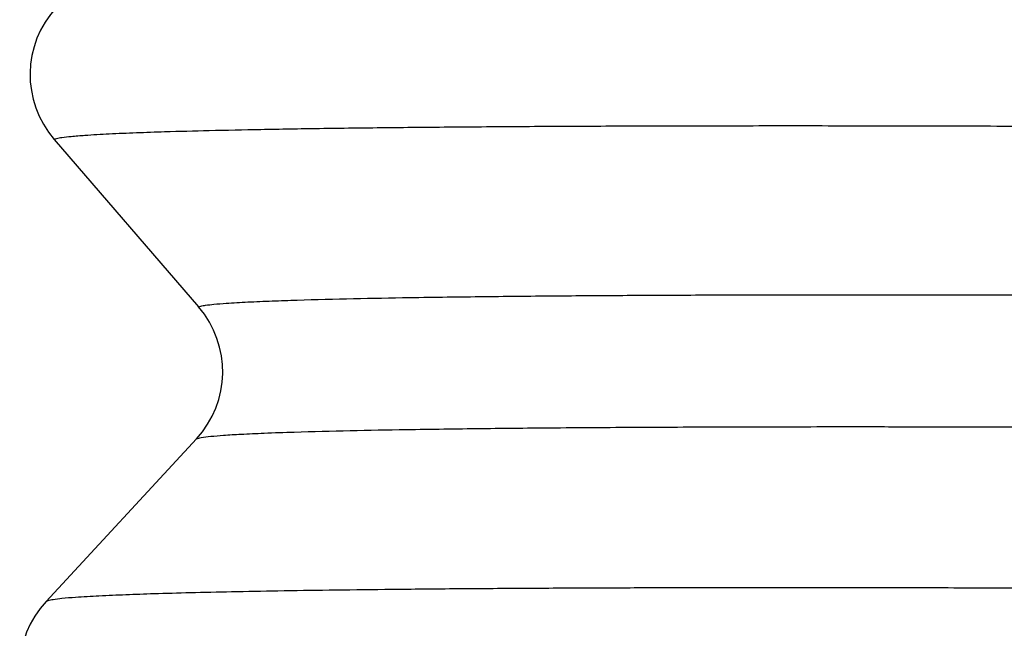
# Model space of a CAD drawing. Units: millimetres. Extents: x -1089 to -792, y 1678 to 1888.
# Drawn here: x -951 to -948, y 1764 to 1766 of the extents above; entities that cross this region are included whole.
import ezdxf

# ---------------------------------------------------------------- set-up
doc = ezdxf.new("R2010")
doc.units = ezdxf.units.MM

# ---------------------------------------------------------------- blocks, each defined once
blk = doc.blocks.new('MFVE_10_32M__3', base_point=(-1909.5041, 3510.4967))
at = {"color": 7, "linetype": 'Continuous'}
for p, q in [((-1901.7244, 3531.1699), (-1900.9936, 3530.3235)), ((-1901.0052, 3529.6569), (-1901.7651, 3528.8365))]:
    blk.add_line(p, q, dxfattribs=at)
for centre, start, end in [((-1901.3459, 3531.4967), 137.1897, 220.8103), ((-1901.3721, 3529.9967), 317.1897, 40.8103), ((-1901.3983, 3528.4967), 137.1897, 220.8103)]:
    blk.add_arc(centre, 0.5001, start, end, dxfattribs=at)
for points, knots in [([(-1901.7244, 3531.1699), (-1901.7205, 3531.1716), (-1901.7081, 3531.1769), (-1901.679, 3531.1806), (-1901.6312, 3531.1865), (-1901.5514, 3531.1924), (-1901.4413, 3531.1987), (-1901.3069, 3531.2043), (-1901.1382, 3531.2101), (-1900.9284, 3531.2156), (-1900.6671, 3531.2211), (-1900.3702, 3531.2259), (-1900.0386, 3531.23), (-1899.6766, 3531.2334), (-1899.2876, 3531.2361), (-1898.8751, 3531.2379), (-1898.4396, 3531.2391), (-1897.983, 3531.2394), (-1897.6045, 3531.2391), (-1897.3026, 3531.2385), (-1897.0757, 3531.2379), (-1896.8244, 3531.2371), (-1896.5495, 3531.2359), (-1896.2879, 3531.2347), (-1896.0388, 3531.2333), (-1895.8018, 3531.2318), (-1895.5408, 3531.23), (-1895.2571, 3531.2279), (-1895.0607, 3531.2263), (-1894.9589, 3531.2254)], [0, 0, 0, 0, 0.012787, 0.04032, 0.087168, 0.157722, 0.279907, 0.418209, 0.561093, 0.786383, 1.047981, 1.345119, 1.677025, 2.042927, 2.431061, 2.84419, 3.280353, 3.737593, 4.213949, 4.415939, 4.643172, 4.894786, 5.16992, 5.467714, 5.679682, 5.917169, 6.178713, 6.462851, 6.76812, 6.76812, 6.76812, 6.76812]), ([(-1900.9936, 3530.3235), (-1900.99, 3530.325), (-1900.9789, 3530.3298), (-1900.9529, 3530.3331), (-1900.9102, 3530.3384), (-1900.8391, 3530.3436), (-1900.7408, 3530.3492), (-1900.6209, 3530.3542), (-1900.4429, 3530.3603), (-1900.2111, 3530.366), (-1899.8953, 3530.3719), (-1899.5494, 3530.3765), (-1899.1829, 3530.38), (-1898.8201, 3530.3825), (-1898.4523, 3530.3842), (-1898.064, 3530.3852), (-1897.657, 3530.3855), (-1897.2628, 3530.3851), (-1896.892, 3530.3843), (-1896.5558, 3530.3832), (-1896.2357, 3530.3817), (-1895.9344, 3530.3801), (-1895.6546, 3530.3783), (-1895.3992, 3530.3765), (-1895.1708, 3530.3748), (-1895.0278, 3530.3735), (-1894.9613, 3530.373)], [0, 0, 0, 0, 0.011483, 0.036125, 0.077968, 0.1409, 0.24992, 0.373297, 0.500761, 0.784415, 1.068767, 1.448465, 1.822172, 2.168376, 2.536797, 2.925673, 3.333245, 3.75775, 4.108307, 4.445473, 4.766523, 5.068732, 5.349375, 5.605726, 5.83506, 6.034651, 6.034651, 6.034651, 6.034651]), ([(-1901.0052, 3529.6569), (-1900.9972, 3529.6595), (-1900.9738, 3529.6672), (-1900.9273, 3529.6706), (-1900.8605, 3529.6768), (-1900.7703, 3529.6817), (-1900.6511, 3529.6872), (-1900.467, 3529.6935), (-1900.2275, 3529.6995), (-1899.9121, 3529.7054), (-1899.5667, 3529.71), (-1899.1669, 3529.7139), (-1898.7407, 3529.7166), (-1898.3698, 3529.718), (-1898.0676, 3529.7187), (-1897.827, 3529.719), (-1897.553, 3529.719), (-1897.1108, 3529.7185), (-1896.5058, 3529.7167), (-1895.7465, 3529.7128), (-1895.2355, 3529.7087), (-1894.9787, 3529.7067)], [0, 0, 0, 0, 0.025108, 0.073929, 0.138757, 0.226741, 0.344692, 0.496821, 0.779446, 1.063385, 1.44308, 1.815766, 2.262791, 2.72167, 2.928539, 3.169321, 3.443529, 3.75068, 4.495774, 5.25851, 6.0288, 6.0288, 6.0288, 6.0288]), ([(-1901.7651, 3528.8365), (-1901.7617, 3528.8383), (-1901.7506, 3528.8439), (-1901.723, 3528.8472), (-1901.6773, 3528.8534), (-1901.5997, 3528.8592), (-1901.492, 3528.8656), (-1901.3598, 3528.8713), (-1901.2059, 3528.8766), (-1901.0277, 3528.8816), (-1900.8186, 3528.8863), (-1900.5847, 3528.8906), (-1900.3265, 3528.8944), (-1900.0446, 3528.8978), (-1899.7311, 3528.9008), (-1899.3979, 3528.9031), (-1899.0597, 3528.9049), (-1898.7777, 3528.9058), (-1898.5402, 3528.9064), (-1898.3325, 3528.9067), (-1898.1015, 3528.9069), (-1897.8476, 3528.9068), (-1897.6027, 3528.9066), (-1897.3664, 3528.9061), (-1897.1384, 3528.9056), (-1896.8869, 3528.9047), (-1896.6125, 3528.9037), (-1896.3506, 3528.9024), (-1896.1005, 3528.901), (-1895.862, 3528.8996), (-1895.6005, 3528.8978), (-1895.3172, 3528.8957), (-1895.1213, 3528.8941), (-1895.02, 3528.8933)], [0, 0, 0, 0, 0.011337, 0.037171, 0.082124, 0.150579, 0.269898, 0.405998, 0.547657, 0.731693, 0.94103, 1.175143, 1.433505, 1.715588, 2.020865, 2.374025, 2.715267, 3.035574, 3.219949, 3.427745, 3.658751, 3.91276, 4.189561, 4.393484, 4.621725, 4.873512, 5.148078, 5.444653, 5.659314, 5.898305, 6.160299, 6.443973, 6.747999, 6.747999, 6.747999, 6.747999])]:
    blk.add_open_spline(points, degree=3, knots=knots, dxfattribs=at)
blk = doc.blocks.new('Da_sinistra1', base_point=(-1880.5041, 3545.4967))
blk.add_blockref('MFVE_10_32M__3', (-1909.5041, 3510.4967))

msp = doc.modelspace()

# ---------------------------------------------------------------- block references
at = {"xscale": 0.5, "yscale": 0.5, "zscale": 0.5}
msp.add_blockref('Da_sinistra1', (-940.252, 1772.7484), dxfattribs=at)

doc.saveas('drawing.dxf')
